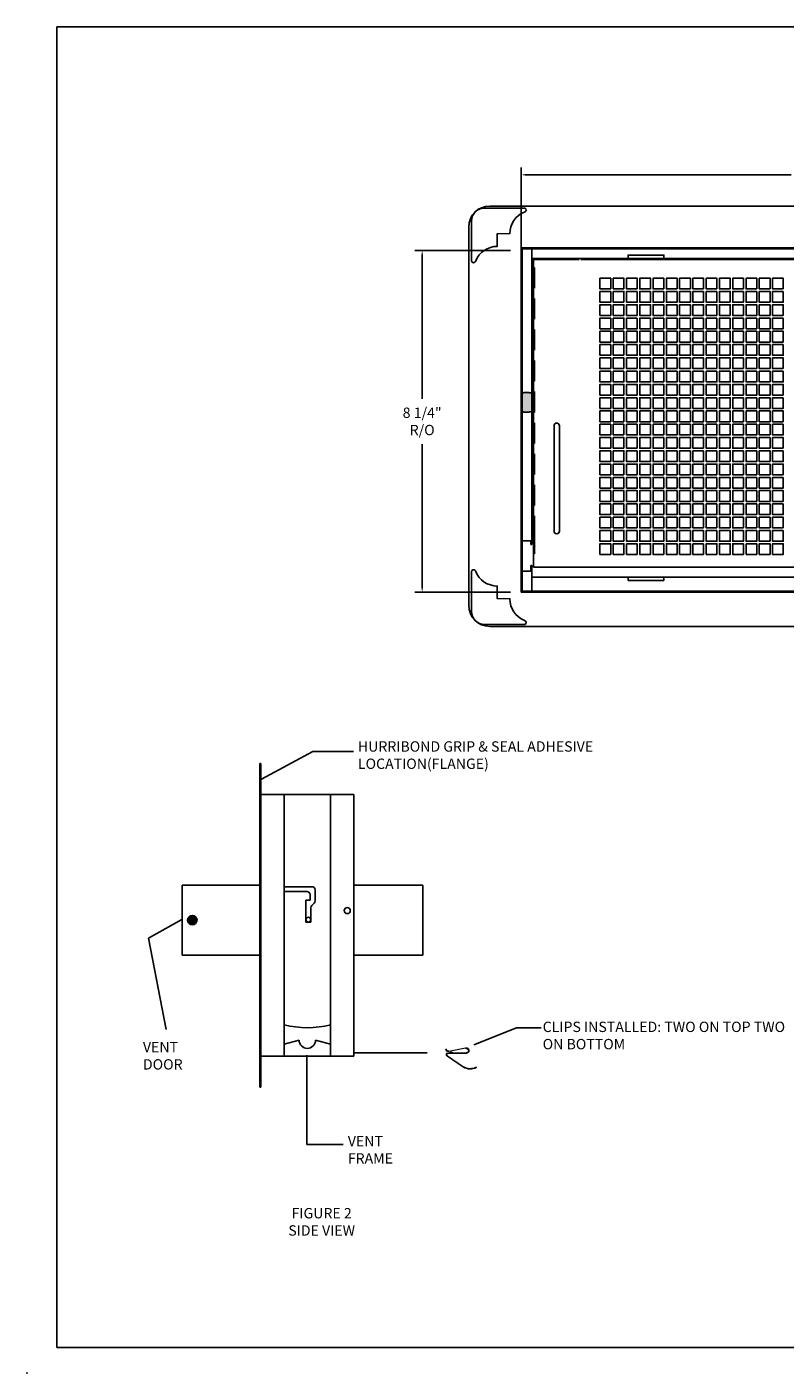
# Model space of a CAD drawing. Units: inches. Extents: x -0.7 to 85.5, y -0.6 to 32.4.
# Drawn here: x -0.7 to 17.6, y -0.6 to 31.9 of the extents above; entities that cross this region are included whole.
import ezdxf

# ---------------------------------------------------------------- set-up
doc = ezdxf.new("R2010")
doc.units = ezdxf.units.IN
doc.header["$MEASUREMENT"] = 0
doc.linetypes.add('DASHED', pattern=[0.75, 0.5, -0.25])
doc.linetypes.add('HIDDEN', pattern=[0.075, 0.05, -0.025])
for name, color, linetype in [('R-ANNO-DIMS', 3, 'Continuous'), ('R-ANNO-TEXT', 6, 'Continuous'), ('R-SWTS-DET1', 1, 'Continuous'), ('R-SWTS-DET2', 4, 'Continuous'), ('R-SWTS-PAT2', 5, 'Continuous')]:
    doc.layers.add(name, color=color, linetype=linetype)
doc.styles.add('SWTSTEXT', font='ROMANS.shx')
doc.dimstyles.new('SWTSARCH', dxfattribs={"dimtxt": 0.125, "dimasz": 0.125, "dimexe": 0.179688, "dimexo": 0.0625, "dimgap": 0.125, "dimtad": 1, "dimtih": 1, "dimtoh": 1, "dimdec": 4, "dimzin": 3, "dimdsep": 46, "dimlunit": 4, "dimtxsty": 'SWTSTEXT', "dimcen": 0.1875, "dimdle": 0.179688, "dimclrd": 256, "dimclre": 256, "dimclrt": 256, "dimadec": 0, "dimazin": 0, "dimtfac": 1, "dimtdec": 4, "dimtofl": 0, "dimtmove": 2, "dimatfit": 3, "dimfxl": 1, "dimfrac": 2, "dimtolj": 1, "dimtzin": 3, "dimarcsym": 0})

# ---------------------------------------------------------------- blocks, each defined once
blk = doc.blocks.new('*D1')
at = {"layer": 'DEFPOINTS', "color": 0, "transparency": 16777216}
for p in [(27.455, 28.305), (11.205, 26.478), (27.455, 26.478)]:
    blk.add_point(p, dxfattribs=at)
at = {"layer": 'R-ANNO-DIMS', "lineweight": -2, "transparency": 16777216}
for p, q in [((11.205, 26.54), (11.205, 28.484)), ((11.33, 28.305), (17.729, 28.305)), ((27.33, 28.305), (20.931, 28.305)), ((27.455, 26.54), (27.455, 28.484))]:
    blk.add_line(p, q, dxfattribs=at)
at = {"layer": 'R-ANNO-DIMS', "transparency": 16777216}
for points in [[(11.33, 28.326), (11.33, 28.284), (11.205, 28.305)], [(27.33, 28.326), (27.33, 28.284), (27.455, 28.305)]]:
    blk.add_solid(points, dxfattribs=at)
at = {"layer": 'R-ANNO-DIMS', "transparency": 16777216, "insert": (19.33, 28.305), "char_height": 0.25, "attachment_point": 5, "style": 'SWTSTEXT'}
blk.add_mtext('\\A1;1\'-4 1/4" R/0', dxfattribs=at)
blk = doc.blocks.new('*D2')
at = {"layer": 'DEFPOINTS', "color": 0, "transparency": 16777216}
for p in [(11.009, 26.478), (8.817, 18.228), (11.009, 18.228)]:
    blk.add_point(p, dxfattribs=at)
at = {"layer": 'R-ANNO-DIMS', "lineweight": -2, "transparency": 16777216}
for p, q in [((10.946, 26.478), (8.637, 26.478)), ((8.817, 26.353), (8.817, 22.901)), ((8.817, 18.353), (8.817, 21.805)), ((10.946, 18.228), (8.637, 18.228))]:
    blk.add_line(p, q, dxfattribs=at)
at = {"layer": 'R-ANNO-DIMS', "transparency": 16777216}
for points in [[(8.796, 26.353), (8.838, 26.353), (8.817, 26.478)], [(8.796, 18.353), (8.838, 18.353), (8.817, 18.228)]]:
    blk.add_solid(points, dxfattribs=at)
at = {"layer": 'R-ANNO-DIMS', "transparency": 16777216, "insert": (8.817, 22.353), "char_height": 0.25, "attachment_point": 5, "style": 'SWTSTEXT'}
blk.add_mtext('\\A1;8 1/4"\\PR/O', dxfattribs=at)
blk = doc.blocks.new('A$C3C5C3F5B')
at = {"linetype": 'Continuous', "lineweight": 15}
for p, q in [((0.861, 0.495), (0.316, 0.495)), ((0.316, 0.479), (0.861, 0.479)), ((0.331, 0.634), (0.835, 0.533)), ((0.838, 0.549), (0.334, 0.649)), ((0.794, 0.509), (0.738, 0.509)), ((0.928, 0.61), (0.912, 0.61)), ((0.008, 0.065), (0, 0.051)), ((0.884, 0.406), (0.392, 0.077)), ((0.401, 0.064), (0.893, 0.392))]:
    blk.add_line(p, q, dxfattribs=at)
at = {"linetype": 'HIDDEN', "lineweight": 0}
for p, q in [((0.794, 0.509), (0.738, 0.509)), ((0.78, 0.502), (0.752, 0.502)), ((0.767, 0.495), (0.767, 0.479)), ((0.816, 0.495), (0.816, 0.479)), ((0.816, 0.479), (0.816, 0.495))]:
    blk.add_line(p, q, dxfattribs=at)
at = {"linetype": 'Continuous', "lineweight": 15}
for centre, radius, start, end in [((0.317, 0.565), 0.086, 78.764, 269.1265), ((0.317, 0.565), 0.07, 78.764, 269.0318), ((0.716, 0.52), 0.025, 270.0232, 333.6122), ((0.766, 0.495), 0.0313, 26.3878, 153.6122), ((0.816, 0.52), 0.025, 206.3878, 270), ((0.85, 0.61), 0.078, 258.764, 0), ((0.85, 0.61), 0.062, 258.764, 0), ((0.861, 0.439), 0.056, 303.75, 90), ((0.861, 0.439), 0.04, 303.75, 90), ((0.19, 0.38), 0.38, 240, 303.75), ((0.19, 0.38), 0.364, 240, 303.75)]:
    blk.add_arc(centre, radius, start, end, dxfattribs=at)
at = {"linetype": 'HIDDEN', "lineweight": 0}
for centre, radius, start, end in [((0.716, 0.52), 0.041, 270.0141, 333.6122), ((0.766, 0.495), 0.0153, 26.3878, 153.6122), ((0.816, 0.52), 0.041, 206.3878, 270)]:
    blk.add_arc(centre, radius, start, end, dxfattribs=at)

msp = doc.modelspace()

# ---------------------------------------------------------------- hatches: boundary and pattern name
at = {"layer": 'R-SWTS-DET1', "linetype": 'Continuous'}
h = msp.add_hatch(color=256, dxfattribs=at)
h.dxf.hatch_style = 1
edge = h.paths.add_edge_path()
edge.add_arc((3.26844, 10.31514), 0.11355, 0, 360)
at = {"layer": 'R-SWTS-PAT2'}
h = msp.add_hatch(color=256, dxfattribs=at)
h.dxf.hatch_style = 1
h.paths.add_polyline_path([(11.20477, 23.04298), (11.26952, 23.04298), (11.26952, 23.05334), (11.4638, 23.05334), (11.46376, 22.58281), (11.39901, 22.58281), (11.39901, 22.57245), (11.20473, 22.57245)])

# ---------------------------------------------------------------- linework, layer by layer
msp.add_point((-0.72469, -0.62075))
at = {"layer": 'R-ANNO-TEXT'}
msp.add_lwpolyline([(0, 31.87521), (41.83702, 31.87521), (41.83702, 0), (0, 0)], close=True, dxfattribs=at)
at = {"layer": 'R-SWTS-DET1', "linetype": 'Continuous'}
for p, q in [((28.21139, 27.55104), (10.44811, 27.55104)), ((9.9403, 17.91276), (9.9403, 27.04323)), ((11.20475, 18.22799), (11.20475, 26.54049)), ((11.20475, 26.54049), (27.45475, 26.54049)), ((27.42936, 26.5151), (11.23014, 26.51474)), ((11.23014, 18.97139), (11.23014, 26.51474)), ((11.46373, 26.51474), (11.46373, 19.38034)), ((11.46373, 26.28114), (27.19576, 26.28151)), ((11.50123, 19.17983), (11.50123, 26.28741)), ((11.52709, 26.28741), (11.50123, 26.28741)), ((11.50123, 26.26612), (11.50123, 26.26156)), ((12.60769, 26.28741), (11.52709, 26.28741)), ((11.52709, 26.26156), (11.52709, 26.28741)), ((11.53411, 26.26156), (11.52709, 26.26156)), ((12.60769, 26.26156), (11.53411, 26.26156)), ((26.00931, 26.28741), (12.64906, 26.28741)), ((26.00931, 26.26156), (12.64906, 26.26156)), ((12.00018, 22.24759), (12.00018, 19.70376)), ((12.12944, 19.70376), (12.12944, 22.24759)), ((11.52709, 19.36733), (11.52709, 19.5711)), ((11.52709, 19.42374), (11.52709, 19.54524)), ((11.23014, 18.25338), (11.23014, 19.4685)), ((11.23014, 19.4685), (11.46373, 19.4685)), ((11.43834, 19.38034), (11.43834, 19.4685)), ((11.46373, 19.38034), (11.43834, 19.38034)), ((11.50123, 19.17983), (11.51085, 19.17983)), ((11.50123, 19.17983), (11.50123, 18.83407)), ((11.52709, 19.16801), (11.52709, 19.36733)), ((11.43834, 18.73862), (11.43834, 18.8759)), ((11.46373, 18.8759), (11.43834, 18.8759)), ((11.46373, 18.25338), (11.46373, 18.8759)), ((11.52709, 19.15398), (11.52709, 19.16801)), ((11.46373, 18.73862), (11.23014, 18.73862)), ((11.46373, 18.59561), (13.63264, 18.59561)), ((11.50123, 18.83407), (27.15713, 18.83407)), ((13.63264, 18.59561), (13.96874, 18.59561)), ((13.96874, 18.59561), (27.19576, 18.59561)), ((11.20475, 18.22799), (13.63264, 18.22799)), ((11.23014, 18.25338), (13.63264, 18.25338)), ((13.63264, 18.25338), (13.96874, 18.25338)), ((13.63264, 18.22799), (13.96874, 18.22799)), ((13.96874, 18.25338), (27.42936, 18.25375)), ((13.96874, 18.22799), (27.45475, 18.22799)), ((10.44811, 17.40495), (10.70201, 17.40495)), ((13.63264, 17.40495), (10.70201, 17.40495)), ((28.21139, 17.40495), (13.63264, 17.40495)), ((4.90094, 14.09529), (4.91969, 14.09529)), ((4.90094, 14.09529), (4.90094, 6.28389)), ((4.91969, 14.09529), (4.91969, 6.28389)), ((4.91969, 13.34904), (7.16969, 13.34904)), ((4.91969, 13.34904), (5.48219, 13.34904)), ((5.48219, 13.34904), (5.48219, 7.03014)), ((6.60719, 13.34904), (6.60719, 7.03014)), ((7.16969, 13.34904), (7.16969, 7.03014)), ((3.02249, 11.15889), (4.90094, 11.15889)), ((3.02249, 11.15889), (3.02249, 9.47139)), ((5.48219, 11.12033), (6.15719, 11.12033)), ((8.83499, 11.15889), (7.16969, 11.15889)), ((8.83499, 11.15889), (8.83499, 9.47139)), ((5.48219, 11.00258), (6.03944, 11.00258)), ((6.01049, 10.79411), (6.01049, 10.26639)), ((6.01049, 10.79411), (6.11444, 10.79411)), ((6.11444, 10.92758), (6.11444, 10.79411)), ((6.23219, 11.04533), (6.23219, 10.7764)), ((6.12824, 10.61032), (6.12824, 10.26639)), ((6.21022, 10.72337), (6.15021, 10.66336)), ((6.01049, 10.26639), (6.12824, 10.26639)), ((3.02249, 9.47139), (4.90094, 9.47139)), ((8.83499, 9.47139), (7.16969, 9.47139)), ((5.48219, 7.32086), (5.48219, 7.78961)), ((6.60719, 7.32086), (6.60719, 7.78961)), ((5.48219, 7.32086), (5.84441, 7.41792)), ((6.60719, 7.32086), (6.24496, 7.41792)), ((4.91969, 7.03014), (7.16969, 7.03014)), ((4.90094, 6.28389), (4.91969, 6.28389))]:
    msp.add_line(p, q, dxfattribs=at)
for points in [[(11.28782, 27.40698, 0.65551988), (11.30314, 27.50332), (10.31959, 27.50337, 0.41421356), (10.00762, 27.1914), (10.00792, 26.22825, 0.84318816), (10.11021, 26.22599, -0.30377108), (10.63156, 26.57777), (10.63156, 26.88255), (10.93723, 26.88449, -0.32457933), (11.28661, 27.40636)], [(11.28782, 17.54901, -0.65551988), (11.30314, 17.45267), (10.31959, 17.45262, -0.41421356), (10.00762, 17.76459), (10.00792, 18.72774, -0.84318816), (10.11021, 18.72999, 0.30377108), (10.63156, 18.37822), (10.63156, 18.07343), (10.93723, 18.07149, 0.32457933), (11.28661, 17.54963)]]:
    msp.add_lwpolyline(points, format="xyb", dxfattribs=at)
for points in [[(14.6528, 26.28741), (14.6528, 26.36784), (14.3903, 26.36784), (13.78951, 26.36784), (13.78951, 26.28741), (14.3903, 26.28741)], [(13.36774, 25.5513), (13.10922, 25.5513), (13.10922, 25.80982), (13.36774, 25.80982)], [(13.6883, 25.5513), (13.42978, 25.5513), (13.42978, 25.80982), (13.6883, 25.80982)], [(14.00887, 25.5513), (13.75035, 25.5513), (13.75035, 25.80982), (14.00887, 25.80982)], [(14.32943, 25.5513), (14.07091, 25.5513), (14.07091, 25.80982), (14.32943, 25.80982)], [(14.64999, 25.5513), (14.39147, 25.5513), (14.39147, 25.80982), (14.64999, 25.80982)], [(14.97056, 25.5513), (14.71204, 25.5513), (14.71204, 25.80982), (14.97056, 25.80982)], [(15.29112, 25.5513), (15.0326, 25.5513), (15.0326, 25.80982), (15.29112, 25.80982)], [(15.61168, 25.5513), (15.35316, 25.5513), (15.35316, 25.80982), (15.61168, 25.80982)], [(15.93225, 25.5513), (15.67373, 25.5513), (15.67373, 25.80982), (15.93225, 25.80982)], [(16.25281, 25.5513), (15.99429, 25.5513), (15.99429, 25.80982), (16.25281, 25.80982)], [(16.57337, 25.5513), (16.31485, 25.5513), (16.31485, 25.80982), (16.57337, 25.80982)], [(16.89394, 25.5513), (16.63542, 25.5513), (16.63542, 25.80982), (16.89394, 25.80982)], [(17.2145, 25.5513), (16.95598, 25.5513), (16.95598, 25.80982), (17.2145, 25.80982)], [(17.53506, 25.5513), (17.27654, 25.5513), (17.27654, 25.80982), (17.53506, 25.80982)], [(13.36774, 25.48926), (13.36774, 25.23074), (13.10922, 25.23074), (13.10922, 25.48926)], [(13.6883, 25.23074), (13.42978, 25.23074), (13.42978, 25.48926), (13.6883, 25.48926)], [(14.00887, 25.48926), (14.00887, 25.23074), (13.75035, 25.23074), (13.75035, 25.48926)], [(14.32943, 25.48926), (14.32943, 25.23074), (14.07091, 25.23074), (14.07091, 25.48926)], [(14.64999, 25.23074), (14.39147, 25.23074), (14.39147, 25.48926), (14.64999, 25.48926)], [(14.97056, 25.48926), (14.71204, 25.48926), (14.71204, 25.23074), (14.97056, 25.23074)], [(15.29112, 25.48926), (15.0326, 25.48926), (15.0326, 25.23074), (15.29112, 25.23074)], [(15.61168, 25.48926), (15.61168, 25.23074), (15.35316, 25.23074), (15.35316, 25.48926)], [(15.93225, 25.48926), (15.93225, 25.23074), (15.67373, 25.23074), (15.67373, 25.48926)], [(16.25281, 25.23074), (15.99429, 25.23074), (15.99429, 25.48926), (16.25281, 25.48926)], [(16.57337, 25.48926), (16.57337, 25.23074), (16.31485, 25.23074), (16.31485, 25.48926)], [(16.89394, 25.48926), (16.89394, 25.23074), (16.63542, 25.23074), (16.63542, 25.48926)], [(17.2145, 25.23074), (16.95598, 25.23074), (16.95598, 25.48926), (17.2145, 25.48926)], [(17.53506, 25.48926), (17.27654, 25.48926), (17.27654, 25.23074), (17.53506, 25.23074)], [(13.36774, 24.91017), (13.10922, 24.91017), (13.10922, 25.16869), (13.36774, 25.16869)], [(13.6883, 24.91017), (13.42978, 24.91017), (13.42978, 25.16869), (13.6883, 25.16869)], [(14.00887, 24.91017), (13.75035, 24.91017), (13.75035, 25.16869), (14.00887, 25.16869)], [(14.32943, 24.91017), (14.07091, 24.91017), (14.07091, 25.16869), (14.32943, 25.16869)], [(14.64999, 24.91017), (14.39147, 24.91017), (14.39147, 25.16869), (14.64999, 25.16869)], [(14.97056, 24.91017), (14.71204, 24.91017), (14.71204, 25.16869), (14.97056, 25.16869)], [(15.29112, 24.91017), (15.29112, 25.16869), (15.0326, 25.16869), (15.0326, 24.91017)], [(15.61168, 24.91017), (15.35316, 24.91017), (15.35316, 25.16869), (15.61168, 25.16869)], [(15.93225, 24.91017), (15.67373, 24.91017), (15.67373, 25.16869), (15.93225, 25.16869)], [(16.25281, 24.91017), (15.99429, 24.91017), (15.99429, 25.16869), (16.25281, 25.16869)], [(16.57337, 24.91017), (16.31485, 24.91017), (16.31485, 25.16869), (16.57337, 25.16869)], [(16.89394, 24.91017), (16.63542, 24.91017), (16.63542, 25.16869), (16.89394, 25.16869)], [(17.2145, 24.91017), (16.95598, 24.91017), (16.95598, 25.16869), (17.2145, 25.16869)], [(17.53506, 24.91017), (17.27654, 24.91017), (17.27654, 25.16869), (17.53506, 25.16869)], [(13.36774, 24.84813), (13.36774, 24.58961), (13.10922, 24.58961), (13.10922, 24.84813)], [(13.6883, 24.58961), (13.42978, 24.58961), (13.42978, 24.84813), (13.6883, 24.84813)], [(14.00887, 24.84813), (14.00887, 24.58961), (13.75035, 24.58961), (13.75035, 24.84813)], [(14.32943, 24.84813), (14.07091, 24.84813), (14.07091, 24.58961), (14.32943, 24.58961)], [(14.64999, 24.84813), (14.64999, 24.58961), (14.39147, 24.58961), (14.39147, 24.84813)], [(14.97056, 24.84813), (14.71204, 24.84813), (14.71204, 24.58961), (14.97056, 24.58961)], [(15.29112, 24.84813), (15.0326, 24.84813), (15.0326, 24.58961), (15.29112, 24.58961)], [(15.61168, 24.84813), (15.61168, 24.58961), (15.35316, 24.58961), (15.35316, 24.84813)], [(15.93225, 24.84813), (15.67373, 24.84813), (15.67373, 24.58961), (15.93225, 24.58961)], [(16.25281, 24.84813), (16.25281, 24.58961), (15.99429, 24.58961), (15.99429, 24.84813)], [(16.57337, 24.84813), (16.31485, 24.84813), (16.31485, 24.58961), (16.57337, 24.58961)], [(16.89394, 24.84813), (16.89394, 24.58961), (16.63542, 24.58961), (16.63542, 24.84813)], [(17.2145, 24.58961), (16.95598, 24.58961), (16.95598, 24.84813), (17.2145, 24.84813)], [(17.53506, 24.84813), (17.27654, 24.84813), (17.27654, 24.58961), (17.53506, 24.58961)], [(13.36774, 24.26905), (13.10922, 24.26905), (13.10922, 24.52757), (13.36774, 24.52757)], [(13.6883, 24.26905), (13.42978, 24.26905), (13.42978, 24.52757), (13.6883, 24.52757)], [(14.00887, 24.26905), (13.75035, 24.26905), (13.75035, 24.52757), (14.00887, 24.52757)], [(14.32943, 24.26905), (14.07091, 24.26905), (14.07091, 24.52757), (14.32943, 24.52757)], [(14.64999, 24.26905), (14.39147, 24.26905), (14.39147, 24.52757), (14.64999, 24.52757)], [(14.97056, 24.26905), (14.71204, 24.26905), (14.71204, 24.52757), (14.97056, 24.52757)], [(15.29112, 24.26905), (15.0326, 24.26905), (15.0326, 24.52757), (15.29112, 24.52757)], [(15.61168, 24.26905), (15.35316, 24.26905), (15.35316, 24.52757), (15.61168, 24.52757)], [(15.93225, 24.26905), (15.67373, 24.26905), (15.67373, 24.52757), (15.93225, 24.52757)], [(16.25281, 24.26905), (15.99429, 24.26905), (15.99429, 24.52757), (16.25281, 24.52757)], [(16.57337, 24.26905), (16.31485, 24.26905), (16.31485, 24.52757), (16.57337, 24.52757)], [(16.89394, 24.26905), (16.63542, 24.26905), (16.63542, 24.52757), (16.89394, 24.52757)], [(17.2145, 24.26905), (16.95598, 24.26905), (16.95598, 24.52757), (17.2145, 24.52757)], [(17.53506, 24.26905), (17.27654, 24.26905), (17.27654, 24.52757), (17.53506, 24.52757)], [(13.36774, 24.207), (13.36774, 23.94848), (13.10922, 23.94848), (13.10922, 24.207)], [(13.6883, 23.94848), (13.42978, 23.94848), (13.42978, 24.207), (13.6883, 24.207)], [(14.00887, 24.207), (14.00887, 23.94848), (13.75035, 23.94848), (13.75035, 24.207)], [(14.32943, 24.207), (14.32943, 23.94848), (14.07091, 23.94848), (14.07091, 24.207)], [(14.64999, 23.94848), (14.39147, 23.94848), (14.39147, 24.207), (14.64999, 24.207)], [(14.97056, 24.207), (14.71204, 24.207), (14.71204, 23.94848), (14.97056, 23.94848)], [(15.29112, 24.207), (15.0326, 24.207), (15.0326, 23.94848), (15.29112, 23.94848)], [(15.61168, 24.207), (15.61168, 23.94848), (15.35316, 23.94848), (15.35316, 24.207)], [(15.93225, 24.207), (15.93225, 23.94848), (15.67373, 23.94848), (15.67373, 24.207)], [(16.25281, 23.94848), (15.99429, 23.94848), (15.99429, 24.207), (16.25281, 24.207)], [(16.57337, 24.207), (16.57337, 23.94848), (16.31485, 23.94848), (16.31485, 24.207)], [(16.89394, 24.207), (16.89394, 23.94848), (16.63542, 23.94848), (16.63542, 24.207)], [(17.2145, 23.94848), (16.95598, 23.94848), (16.95598, 24.207), (17.2145, 24.207)], [(17.53506, 24.207), (17.27654, 24.207), (17.27654, 23.94848), (17.53506, 23.94848)], [(13.36774, 23.62792), (13.10922, 23.62792), (13.10922, 23.88644), (13.36774, 23.88644)], [(13.6883, 23.62792), (13.42978, 23.62792), (13.42978, 23.88644), (13.6883, 23.88644)], [(14.00887, 23.62792), (13.75035, 23.62792), (13.75035, 23.88644), (14.00887, 23.88644)], [(14.32943, 23.62792), (14.07091, 23.62792), (14.07091, 23.88644), (14.32943, 23.88644)], [(14.64999, 23.62792), (14.39147, 23.62792), (14.39147, 23.88644), (14.64999, 23.88644)], [(14.97056, 23.62792), (14.71204, 23.62792), (14.71204, 23.88644), (14.97056, 23.88644)], [(15.29112, 23.62792), (15.0326, 23.62792), (15.0326, 23.88644), (15.29112, 23.88644)], [(15.61168, 23.62792), (15.35316, 23.62792), (15.35316, 23.88644), (15.61168, 23.88644)], [(15.93225, 23.62792), (15.67373, 23.62792), (15.67373, 23.88644), (15.93225, 23.88644)], [(16.25281, 23.62792), (15.99429, 23.62792), (15.99429, 23.88644), (16.25281, 23.88644)], [(16.57337, 23.62792), (16.31485, 23.62792), (16.31485, 23.88644), (16.57337, 23.88644)], [(16.89394, 23.62792), (16.63542, 23.62792), (16.63542, 23.88644), (16.89394, 23.88644)], [(17.2145, 23.62792), (16.95598, 23.62792), (16.95598, 23.88644), (17.2145, 23.88644)], [(17.53506, 23.62792), (17.27654, 23.62792), (17.27654, 23.88644), (17.53506, 23.88644)], [(13.36774, 23.56588), (13.36774, 23.30736), (13.10922, 23.30736), (13.10922, 23.56588)], [(13.6883, 23.56588), (13.42978, 23.56588), (13.42978, 23.30736), (13.6883, 23.30736)], [(14.00887, 23.56588), (13.75035, 23.56588), (13.75035, 23.30736), (14.00887, 23.30736)], [(14.32943, 23.56588), (14.07091, 23.56588), (14.07091, 23.30736), (14.32943, 23.30736)], [(14.64999, 23.56588), (14.64999, 23.30736), (14.39147, 23.30736), (14.39147, 23.56588)], [(14.97056, 23.56588), (14.71204, 23.56588), (14.71204, 23.30736), (14.97056, 23.30736)], [(15.29112, 23.56588), (15.0326, 23.56588), (15.0326, 23.30736), (15.29112, 23.30736)], [(15.61168, 23.56588), (15.35316, 23.56588), (15.35316, 23.30736), (15.61168, 23.30736)], [(15.93225, 23.56588), (15.67373, 23.56588), (15.67373, 23.30736), (15.93225, 23.30736)], [(16.25281, 23.56588), (16.25281, 23.30736), (15.99429, 23.30736), (15.99429, 23.56588)], [(16.57337, 23.56588), (16.31485, 23.56588), (16.31485, 23.30736), (16.57337, 23.30736)], [(16.89394, 23.56588), (16.63542, 23.56588), (16.63542, 23.30736), (16.89394, 23.30736)], [(17.2145, 23.56588), (16.95598, 23.56588), (16.95598, 23.30736), (17.2145, 23.30736)], [(17.53506, 23.56588), (17.27654, 23.56588), (17.27654, 23.30736), (17.53506, 23.30736)], [(13.36774, 22.98679), (13.10922, 22.98679), (13.10922, 23.24531), (13.36774, 23.24531)], [(13.6883, 22.98679), (13.42978, 22.98679), (13.42978, 23.24531), (13.6883, 23.24531)], [(14.00887, 22.98679), (13.75035, 22.98679), (13.75035, 23.24531), (14.00887, 23.24531)], [(14.32943, 22.98679), (14.07091, 22.98679), (14.07091, 23.24531), (14.32943, 23.24531)], [(14.64999, 22.98679), (14.39147, 22.98679), (14.39147, 23.24531), (14.64999, 23.24531)], [(14.97056, 22.98679), (14.71204, 22.98679), (14.71204, 23.24531), (14.97056, 23.24531)], [(15.29112, 22.98679), (15.29112, 23.24531), (15.0326, 23.24531), (15.0326, 22.98679)], [(15.61168, 22.98679), (15.35316, 22.98679), (15.35316, 23.24531), (15.61168, 23.24531)], [(15.93225, 22.98679), (15.67373, 22.98679), (15.67373, 23.24531), (15.93225, 23.24531)], [(16.25281, 22.98679), (15.99429, 22.98679), (15.99429, 23.24531), (16.25281, 23.24531)], [(16.57337, 22.98679), (16.31485, 22.98679), (16.31485, 23.24531), (16.57337, 23.24531)], [(16.89394, 22.98679), (16.63542, 22.98679), (16.63542, 23.24531), (16.89394, 23.24531)], [(17.2145, 22.98679), (16.95598, 22.98679), (16.95598, 23.24531), (17.2145, 23.24531)], [(17.53506, 22.98679), (17.27654, 22.98679), (17.27654, 23.24531), (17.53506, 23.24531)], [(13.36774, 22.92475), (13.36774, 22.66623), (13.10922, 22.66623), (13.10922, 22.92475)], [(13.6883, 22.66623), (13.42978, 22.66623), (13.42978, 22.92475), (13.6883, 22.92475)], [(14.00887, 22.92475), (14.00887, 22.66623), (13.75035, 22.66623), (13.75035, 22.92475)], [(14.32943, 22.92475), (14.07091, 22.92475), (14.07091, 22.66623), (14.32943, 22.66623)], [(14.64999, 22.66623), (14.39147, 22.66623), (14.39147, 22.92475), (14.64999, 22.92475)], [(14.97056, 22.92475), (14.71204, 22.92475), (14.71204, 22.66623), (14.97056, 22.66623)], [(15.29112, 22.92475), (15.0326, 22.92475), (15.0326, 22.66623), (15.29112, 22.66623)], [(15.61168, 22.92475), (15.61168, 22.66623), (15.35316, 22.66623), (15.35316, 22.92475)], [(15.93225, 22.92475), (15.67373, 22.92475), (15.67373, 22.66623), (15.93225, 22.66623)], [(16.25281, 22.66623), (15.99429, 22.66623), (15.99429, 22.92475), (16.25281, 22.92475)], [(16.57337, 22.92475), (16.31485, 22.92475), (16.31485, 22.66623), (16.57337, 22.66623)], [(16.89394, 22.92475), (16.89394, 22.66623), (16.63542, 22.66623), (16.63542, 22.92475)], [(17.2145, 22.66623), (16.95598, 22.66623), (16.95598, 22.92475), (17.2145, 22.92475)], [(17.53506, 22.92475), (17.27654, 22.92475), (17.27654, 22.66623), (17.53506, 22.66623)], [(13.36774, 22.34567), (13.10922, 22.34567), (13.10922, 22.60419), (13.36774, 22.60419)], [(13.6883, 22.34567), (13.42978, 22.34567), (13.42978, 22.60419), (13.6883, 22.60419)], [(13.75035, 22.34567), (13.75035, 22.60419), (14.00887, 22.60419), (14.00887, 22.34567)], [(14.07091, 22.34567), (14.07091, 22.60419), (14.32943, 22.60419), (14.32943, 22.34567)], [(14.64999, 22.34567), (14.39147, 22.34567), (14.39147, 22.60419), (14.64999, 22.60419)], [(14.97056, 22.34567), (14.71204, 22.34567), (14.71204, 22.60419), (14.97056, 22.60419)], [(15.0326, 22.34567), (15.0326, 22.60419), (15.29112, 22.60419), (15.29112, 22.34567)], [(15.35316, 22.34567), (15.35316, 22.60419), (15.61168, 22.60419), (15.61168, 22.34567)], [(15.93225, 22.34567), (15.67373, 22.34567), (15.67373, 22.60419), (15.93225, 22.60419)], [(16.25281, 22.34567), (15.99429, 22.34567), (15.99429, 22.60419), (16.25281, 22.60419)], [(16.57337, 22.34567), (16.31485, 22.34567), (16.31485, 22.60419), (16.57337, 22.60419)], [(16.63542, 22.34567), (16.63542, 22.60419), (16.89394, 22.60419), (16.89394, 22.34567)], [(17.2145, 22.34567), (16.95598, 22.34567), (16.95598, 22.60419), (17.2145, 22.60419)], [(17.53506, 22.34567), (17.27654, 22.34567), (17.27654, 22.60419), (17.53506, 22.60419)], [(13.36774, 22.28362), (13.36774, 22.0251), (13.10922, 22.0251), (13.10922, 22.28362)], [(13.6883, 22.0251), (13.42978, 22.0251), (13.42978, 22.28362), (13.6883, 22.28362)], [(14.00887, 22.28362), (14.00887, 22.0251), (13.75035, 22.0251), (13.75035, 22.28362)], [(14.32943, 22.28362), (14.32943, 22.0251), (14.07091, 22.0251), (14.07091, 22.28362)], [(14.64999, 22.28362), (14.64999, 22.0251), (14.39147, 22.0251), (14.39147, 22.28362)], [(14.97056, 22.28362), (14.71204, 22.28362), (14.71204, 22.0251), (14.97056, 22.0251)], [(15.29112, 22.28362), (15.0326, 22.28362), (15.0326, 22.0251), (15.29112, 22.0251)], [(15.61168, 22.28362), (15.61168, 22.0251), (15.35316, 22.0251), (15.35316, 22.28362)], [(15.93225, 22.28362), (15.93225, 22.0251), (15.67373, 22.0251), (15.67373, 22.28362)], [(16.25281, 22.28362), (16.25281, 22.0251), (15.99429, 22.0251), (15.99429, 22.28362)], [(16.57337, 22.28362), (16.57337, 22.0251), (16.31485, 22.0251), (16.31485, 22.28362)], [(16.89394, 22.28362), (16.89394, 22.0251), (16.63542, 22.0251), (16.63542, 22.28362)], [(17.2145, 22.0251), (16.95598, 22.0251), (16.95598, 22.28362), (17.2145, 22.28362)], [(17.53506, 22.28362), (17.27654, 22.28362), (17.27654, 22.0251), (17.53506, 22.0251)], [(13.36774, 21.70454), (13.10922, 21.70454), (13.10922, 21.96306), (13.36774, 21.96306)], [(13.6883, 21.70454), (13.42978, 21.70454), (13.42978, 21.96306), (13.6883, 21.96306)], [(14.00887, 21.70454), (13.75035, 21.70454), (13.75035, 21.96306), (14.00887, 21.96306)], [(14.32943, 21.70454), (14.07091, 21.70454), (14.07091, 21.96306), (14.32943, 21.96306)], [(14.64999, 21.70454), (14.39147, 21.70454), (14.39147, 21.96306), (14.64999, 21.96306)], [(14.97056, 21.70454), (14.71204, 21.70454), (14.71204, 21.96306), (14.97056, 21.96306)], [(15.29112, 21.70454), (15.29112, 21.96306), (15.0326, 21.96306), (15.0326, 21.70454)], [(15.61168, 21.70454), (15.35316, 21.70454), (15.35316, 21.96306), (15.61168, 21.96306)], [(15.93225, 21.70454), (15.67373, 21.70454), (15.67373, 21.96306), (15.93225, 21.96306)], [(16.25281, 21.70454), (15.99429, 21.70454), (15.99429, 21.96306), (16.25281, 21.96306)], [(16.57337, 21.70454), (16.31485, 21.70454), (16.31485, 21.96306), (16.57337, 21.96306)], [(16.89394, 21.70454), (16.63542, 21.70454), (16.63542, 21.96306), (16.89394, 21.96306)], [(17.2145, 21.70454), (16.95598, 21.70454), (16.95598, 21.96306), (17.2145, 21.96306)], [(17.53506, 21.70454), (17.27654, 21.70454), (17.27654, 21.96306), (17.53506, 21.96306)], [(13.36774, 21.6425), (13.36774, 21.38398), (13.10922, 21.38398), (13.10922, 21.6425)], [(13.6883, 21.38398), (13.42978, 21.38398), (13.42978, 21.6425), (13.6883, 21.6425)], [(14.00887, 21.6425), (13.75035, 21.6425), (13.75035, 21.38398), (14.00887, 21.38398)], [(14.32943, 21.6425), (14.07091, 21.6425), (14.07091, 21.38398), (14.32943, 21.38398)], [(14.64999, 21.38398), (14.39147, 21.38398), (14.39147, 21.6425), (14.64999, 21.6425)], [(14.97056, 21.6425), (14.71204, 21.6425), (14.71204, 21.38398), (14.97056, 21.38398)], [(15.29112, 21.6425), (15.0326, 21.6425), (15.0326, 21.38398), (15.29112, 21.38398)], [(15.61168, 21.6425), (15.35316, 21.6425), (15.35316, 21.38398), (15.61168, 21.38398)], [(15.93225, 21.6425), (15.67373, 21.6425), (15.67373, 21.38398), (15.93225, 21.38398)], [(16.25281, 21.38398), (15.99429, 21.38398), (15.99429, 21.6425), (16.25281, 21.6425)], [(16.57337, 21.6425), (16.31485, 21.6425), (16.31485, 21.38398), (16.57337, 21.38398)], [(16.89394, 21.6425), (16.63542, 21.6425), (16.63542, 21.38398), (16.89394, 21.38398)], [(17.2145, 21.38398), (16.95598, 21.38398), (16.95598, 21.6425), (17.2145, 21.6425)], [(17.53506, 21.6425), (17.27654, 21.6425), (17.27654, 21.38398), (17.53506, 21.38398)], [(13.36774, 21.06342), (13.10922, 21.06342), (13.10922, 21.32193), (13.36774, 21.32193)], [(13.6883, 21.06342), (13.42978, 21.06342), (13.42978, 21.32193), (13.6883, 21.32193)], [(14.00887, 21.06342), (13.75035, 21.06342), (13.75035, 21.32193), (14.00887, 21.32193)], [(14.32943, 21.06342), (14.07091, 21.06342), (14.07091, 21.32193), (14.32943, 21.32193)], [(14.64999, 21.06342), (14.39147, 21.06342), (14.39147, 21.32193), (14.64999, 21.32193)], [(14.97056, 21.06342), (14.71204, 21.06342), (14.71204, 21.32193), (14.97056, 21.32193)], [(15.29112, 21.06342), (15.0326, 21.06342), (15.0326, 21.32193), (15.29112, 21.32193)], [(15.61168, 21.06342), (15.35316, 21.06342), (15.35316, 21.32193), (15.61168, 21.32193)], [(15.93225, 21.06342), (15.67373, 21.06342), (15.67373, 21.32193), (15.93225, 21.32193)], [(16.25281, 21.06342), (15.99429, 21.06342), (15.99429, 21.32193), (16.25281, 21.32193)], [(16.57337, 21.06342), (16.31485, 21.06342), (16.31485, 21.32193), (16.57337, 21.32193)], [(16.89394, 21.06342), (16.63542, 21.06342), (16.63542, 21.32193), (16.89394, 21.32193)], [(17.2145, 21.06342), (16.95598, 21.06342), (16.95598, 21.32193), (17.2145, 21.32193)], [(17.53506, 21.06342), (17.27654, 21.06342), (17.27654, 21.32193), (17.53506, 21.32193)], [(13.36774, 21.00137), (13.36774, 20.74285), (13.10922, 20.74285), (13.10922, 21.00137)], [(13.6883, 21.00137), (13.6883, 20.74285), (13.42978, 20.74285), (13.42978, 21.00137)], [(14.00887, 21.00137), (14.00887, 20.74285), (13.75035, 20.74285), (13.75035, 21.00137)], [(14.32943, 21.00137), (14.32943, 20.74285), (14.07091, 20.74285), (14.07091, 21.00137)], [(14.64999, 21.00137), (14.64999, 20.74285), (14.39147, 20.74285), (14.39147, 21.00137)], [(14.97056, 21.00137), (14.71204, 21.00137), (14.71204, 20.74285), (14.97056, 20.74285)], [(15.29112, 21.00137), (15.0326, 21.00137), (15.0326, 20.74285), (15.29112, 20.74285)], [(15.61168, 21.00137), (15.61168, 20.74285), (15.35316, 20.74285), (15.35316, 21.00137)], [(15.93225, 21.00137), (15.93225, 20.74285), (15.67373, 20.74285), (15.67373, 21.00137)], [(16.25281, 21.00137), (16.25281, 20.74285), (15.99429, 20.74285), (15.99429, 21.00137)], [(16.57337, 21.00137), (16.57337, 20.74285), (16.31485, 20.74285), (16.31485, 21.00137)], [(16.89394, 21.00137), (16.89394, 20.74285), (16.63542, 20.74285), (16.63542, 21.00137)], [(17.2145, 21.00137), (17.2145, 20.74285), (16.95598, 20.74285), (16.95598, 21.00137)], [(17.53506, 21.00137), (17.27654, 21.00137), (17.27654, 20.74285), (17.53506, 20.74285)], [(13.36774, 20.42229), (13.10922, 20.42229), (13.10922, 20.68081), (13.36774, 20.68081)], [(13.6883, 20.42229), (13.42978, 20.42229), (13.42978, 20.68081), (13.6883, 20.68081)], [(14.00887, 20.42229), (13.75035, 20.42229), (13.75035, 20.68081), (14.00887, 20.68081)], [(14.32943, 20.42229), (14.07091, 20.42229), (14.07091, 20.68081), (14.32943, 20.68081)], [(14.64999, 20.42229), (14.39147, 20.42229), (14.39147, 20.68081), (14.64999, 20.68081)], [(14.97056, 20.42229), (14.71204, 20.42229), (14.71204, 20.68081), (14.97056, 20.68081)], [(15.29112, 20.42229), (15.0326, 20.42229), (15.0326, 20.68081), (15.29112, 20.68081)], [(15.61168, 20.42229), (15.35316, 20.42229), (15.35316, 20.68081), (15.61168, 20.68081)], [(15.93225, 20.42229), (15.67373, 20.42229), (15.67373, 20.68081), (15.93225, 20.68081)], [(16.25281, 20.42229), (15.99429, 20.42229), (15.99429, 20.68081), (16.25281, 20.68081)], [(16.57337, 20.42229), (16.31485, 20.42229), (16.31485, 20.68081), (16.57337, 20.68081)], [(16.89394, 20.42229), (16.63542, 20.42229), (16.63542, 20.68081), (16.89394, 20.68081)], [(17.2145, 20.42229), (16.95598, 20.42229), (16.95598, 20.68081), (17.2145, 20.68081)], [(17.53506, 20.42229), (17.27654, 20.42229), (17.27654, 20.68081), (17.53506, 20.68081)], [(13.36774, 20.36024), (13.36774, 20.10173), (13.10922, 20.10173), (13.10922, 20.36024)], [(13.6883, 20.10173), (13.42978, 20.10173), (13.42978, 20.36024), (13.6883, 20.36024)], [(14.00887, 20.36024), (14.00887, 20.10173), (13.75035, 20.10173), (13.75035, 20.36024)], [(14.32943, 20.36024), (14.07091, 20.36024), (14.07091, 20.10173), (14.32943, 20.10173)], [(14.64999, 20.10173), (14.39147, 20.10173), (14.39147, 20.36024), (14.64999, 20.36024)], [(14.97056, 20.36024), (14.71204, 20.36024), (14.71204, 20.10173), (14.97056, 20.10173)], [(15.29112, 20.36024), (15.0326, 20.36024), (15.0326, 20.10173), (15.29112, 20.10173)], [(15.61168, 20.36024), (15.61168, 20.10173), (15.35316, 20.10173), (15.35316, 20.36024)], [(15.93225, 20.36024), (15.67373, 20.36024), (15.67373, 20.10173), (15.93225, 20.10173)], [(16.25281, 20.10173), (15.99429, 20.10173), (15.99429, 20.36024), (16.25281, 20.36024)], [(16.57337, 20.36024), (16.31485, 20.36024), (16.31485, 20.10173), (16.57337, 20.10173)], [(16.89394, 20.36024), (16.89394, 20.10173), (16.63542, 20.10173), (16.63542, 20.36024)], [(17.2145, 20.10173), (16.95598, 20.10173), (16.95598, 20.36024), (17.2145, 20.36024)], [(17.53506, 20.36024), (17.27654, 20.36024), (17.27654, 20.10173), (17.53506, 20.10173)], [(13.36774, 19.78116), (13.10922, 19.78116), (13.10922, 20.03968), (13.36774, 20.03968)], [(13.6883, 19.78116), (13.42978, 19.78116), (13.42978, 20.03968), (13.6883, 20.03968)], [(14.00887, 19.78116), (13.75035, 19.78116), (13.75035, 20.03968), (14.00887, 20.03968)], [(14.32943, 19.78116), (14.07091, 19.78116), (14.07091, 20.03968), (14.32943, 20.03968)], [(14.64999, 19.78116), (14.39147, 19.78116), (14.39147, 20.03968), (14.64999, 20.03968)], [(14.97056, 19.78116), (14.71204, 19.78116), (14.71204, 20.03968), (14.97056, 20.03968)], [(15.29112, 19.78116), (15.29112, 20.03968), (15.0326, 20.03968), (15.0326, 19.78116)], [(15.61168, 19.78116), (15.35316, 19.78116), (15.35316, 20.03968), (15.61168, 20.03968)], [(15.93225, 19.78116), (15.67373, 19.78116), (15.67373, 20.03968), (15.93225, 20.03968)], [(16.25281, 19.78116), (15.99429, 19.78116), (15.99429, 20.03968), (16.25281, 20.03968)], [(16.57337, 19.78116), (16.31485, 19.78116), (16.31485, 20.03968), (16.57337, 20.03968)], [(16.89394, 19.78116), (16.63542, 19.78116), (16.63542, 20.03968), (16.89394, 20.03968)], [(17.2145, 19.78116), (16.95598, 19.78116), (16.95598, 20.03968), (17.2145, 20.03968)], [(17.53506, 19.78116), (17.27654, 19.78116), (17.27654, 20.03968), (17.53506, 20.03968)], [(13.36774, 19.71912), (13.36774, 19.4606), (13.10922, 19.4606), (13.10922, 19.71912)], [(13.6883, 19.4606), (13.42978, 19.4606), (13.42978, 19.71912), (13.6883, 19.71912)], [(14.00887, 19.71912), (14.00887, 19.4606), (13.75035, 19.4606), (13.75035, 19.71912)], [(14.32943, 19.71912), (14.32943, 19.4606), (14.07091, 19.4606), (14.07091, 19.71912)], [(14.64999, 19.71912), (14.64999, 19.4606), (14.39147, 19.4606), (14.39147, 19.71912)], [(14.97056, 19.71912), (14.71204, 19.71912), (14.71204, 19.4606), (14.97056, 19.4606)], [(15.29112, 19.71912), (15.0326, 19.71912), (15.0326, 19.4606), (15.29112, 19.4606)], [(15.61168, 19.71912), (15.61168, 19.4606), (15.35316, 19.4606), (15.35316, 19.71912)], [(15.93225, 19.71912), (15.93225, 19.4606), (15.67373, 19.4606), (15.67373, 19.71912)], [(16.25281, 19.71912), (16.25281, 19.4606), (15.99429, 19.4606), (15.99429, 19.71912)], [(16.57337, 19.71912), (16.57337, 19.4606), (16.31485, 19.4606), (16.31485, 19.71912)], [(16.89394, 19.71912), (16.89394, 19.4606), (16.63542, 19.4606), (16.63542, 19.71912)], [(17.2145, 19.4606), (16.95598, 19.4606), (16.95598, 19.71912), (17.2145, 19.71912)], [(17.53506, 19.71912), (17.27654, 19.71912), (17.27654, 19.4606), (17.53506, 19.4606)], [(13.10922, 19.19691), (13.10922, 19.39855), (13.36774, 19.39855), (13.36774, 19.19691), (13.36774, 19.14004), (13.10922, 19.14004)], [(13.6883, 19.19691), (13.6883, 19.14004), (13.42978, 19.14004), (13.42978, 19.19691), (13.42978, 19.39855), (13.6883, 19.39855)], [(14.32943, 19.19691), (14.32943, 19.14004), (14.07091, 19.14004), (14.07091, 19.19691), (14.07091, 19.39855), (14.32943, 19.39855)], [(14.64999, 19.19691), (14.64999, 19.14004), (14.39147, 19.14004), (14.39147, 19.19691), (14.39147, 19.39855), (14.64999, 19.39855)], [(14.97056, 19.19691), (14.97056, 19.14004), (14.71204, 19.14004), (14.71204, 19.19691), (14.71204, 19.39855), (14.97056, 19.39855)], [(15.29112, 19.19691), (15.29112, 19.14004), (15.0326, 19.14004), (15.0326, 19.19691), (15.0326, 19.39855), (15.29112, 19.39855)], [(15.93225, 19.19691), (15.93225, 19.14004), (15.67373, 19.14004), (15.67373, 19.19691), (15.67373, 19.39855), (15.93225, 19.39855)], [(16.25281, 19.19691), (16.25281, 19.14004), (15.99429, 19.14004), (15.99429, 19.19691), (15.99429, 19.39855), (16.25281, 19.39855)], [(16.57337, 19.19691), (16.57337, 19.14004), (16.31485, 19.14004), (16.31485, 19.19691), (16.31485, 19.39855), (16.57337, 19.39855)], [(17.2145, 19.19691), (17.2145, 19.14004), (16.95598, 19.14004), (16.95598, 19.19691), (16.95598, 19.39855), (17.2145, 19.39855)], [(17.53506, 19.19691), (17.53506, 19.14004), (17.27654, 19.14004), (17.27654, 19.19691), (17.27654, 19.39855), (17.53506, 19.39855)], [(14.6528, 18.51518), (14.6528, 18.59561), (14.3903, 18.59561), (13.78951, 18.59561), (13.78951, 18.51518), (14.3903, 18.51518)]]:
    msp.add_lwpolyline(points, close=True, dxfattribs=at)
at = {"layer": 'R-SWTS-DET1'}
msp.add_lwpolyline([(11.39383, 23.05334), (11.2747, 23.05334, 0.19891237), (11.27103, 23.05183, 0.19891237), (11.26952, 23.04816), (11.26952, 23.04298), (11.21909, 23.04298, 0.24479964), (11.20896, 23.03771, 0.11804079), (11.20477, 23.02708), (11.20473, 22.59886, 0.17449543), (11.20843, 22.58856, 0.19256219), (11.21898, 22.58281), (11.26952, 22.58281), (11.26952, 22.57763, 0.19891237), (11.27103, 22.57397, 0.19891237), (11.2747, 22.57245), (11.39383, 22.57245, 0.19891237), (11.39749, 22.57397, 0.19891237), (11.39901, 22.57763), (11.39901, 22.58281), (11.44944, 22.58281, 0.24479964), (11.45957, 22.58808, 0.11804079), (11.46376, 22.59871), (11.4638, 23.02693, 0.37982004), (11.44955, 23.04298), (11.39901, 23.04298), (11.39901, 23.04816, 0.41421356), (11.39383, 23.05334, 91122223125.9372406)], format="xyb", dxfattribs=at)
at = {"layer": 'R-SWTS-DET1', "linetype": 'DASHED'}
for points in [[(14.00887, 19.14004), (13.75035, 19.14004), (13.75035, 19.19691), (13.75035, 19.39855), (14.00887, 19.39855), (14.00887, 19.19691)], [(15.61168, 19.14004), (15.35316, 19.14004), (15.35316, 19.19691), (15.35316, 19.39855), (15.61168, 19.39855), (15.61168, 19.19691)], [(16.89394, 19.14004), (16.63542, 19.14004), (16.63542, 19.19691), (16.63542, 19.39855), (16.89394, 19.39855), (16.89394, 19.19691)]]:
    msp.add_lwpolyline(points, close=True, dxfattribs=at)
at = {"layer": 'R-SWTS-DET1', "linetype": 'Continuous'}
for centre, radius in [((3.26844, 10.31514), 0.11355), ((7.00769, 10.54404), 0.0735), ((6.06937, 10.32526), 0.05888)]:
    msp.add_circle(centre, radius, dxfattribs=at)
for centre, radius, start, end in [((10.44811, 27.04323), 0.50781, 90, 180), ((11.48528, 26.3039), 0.06463, 310.309484, 319.073151), ((12.06481, 22.24759), 0.06463, 0, 180), ((12.06481, 19.70376), 0.06463, 180, 0), ((11.5426, 19.36693), 0.04136, 180, 270), ((11.5426, 19.20635), 0.04136, 180, 270), ((11.5426, 19.36733), 0.01551, 180, 270), ((10.44811, 17.91276), 0.50781, 180, 270), ((6.15719, 11.04533), 0.075, 0, 90), ((6.03944, 10.92758), 0.075, 0, 90), ((6.15719, 10.7764), 0.075, 315, 0), ((6.20324, 10.61032), 0.075, 135, 180), ((6.04469, 9.91257), 2.19622, 255.159896, 284.840104), ((6.04469, 7.41792), 0.20028, 180, 0)]:
    msp.add_arc(centre, radius, start, end, dxfattribs=at)
at = {"layer": 'R-SWTS-DET2', "linetype": 'DASHED'}
msp.add_line((11.52709, 19.5711), (11.52709, 26.14693), dxfattribs=at)

# ---------------------------------------------------------------- block references
at = {"layer": 'R-SWTS-DET1', "linetype": 'Continuous', "xscale": -0.7983561964521046, "yscale": 0.7983561964521046, "zscale": 0.7983561964521046}
msp.add_blockref('A$C3C5C3F5B', (10.13087, 6.71348), dxfattribs=at)

# ---------------------------------------------------------------- texts
at = {"layer": 'R-ANNO-TEXT', "char_height": 0.25, "style": 'SWTSTEXT'}
for s, insert, width, attachment_point in [('HURRIBOND GRIP & SEAL ADHESIVE LOCATION\\P(FLANGE)', (7.26557, 14.62999), 5.86, 1), ('CLIPS INSTALLED: TWO ON TOP TWO ON BOTTOM', (11.72636, 7.86201), 5.86, 1), ('VENT \\PDOOR', (2.07633, 7.37308), 5.8639525, 1), ('VENT \\PFRAME', (7.02232, 5.10341), 5.8639525, 1), ('FIGURE 2\\PSIDE VIEW', (6.39071, 3.36345), 26.77, 2)]:
    msp.add_mtext(s, dxfattribs=dict(at, insert=insert, width=width, attachment_point=attachment_point))

# ---------------------------------------------------------------- dimensions: what is measured, and where the dimension line sits
at = {"layer": 'R-ANNO-DIMS'}
dim = msp.add_linear_dim(base=(27.45475, 28.30473), p1=(11.20475, 26.47799), p2=(27.45475, 26.47799), text='<> R/0', dimstyle='SWTSARCH', override={"dimtxt": 0.25}, dxfattribs=at)
dim.commit()
dim.dimension.update_dxf_attribs({"geometry": '*D1', "text_midpoint": (19.32975, 28.30473), "dimtype": 160})
dim = msp.add_linear_dim(base=(8.81704, 18.22799), p1=(11.00852, 26.47799), p2=(11.00852, 18.22799), angle=90, text='<>\\PR/O', dimstyle='SWTSARCH', override={"dimtxt": 0.25}, dxfattribs=at)
dim.commit()
dim.dimension.update_dxf_attribs({"geometry": '*D2', "text_midpoint": (8.81704, 22.35299)})

# ---------------------------------------------------------------- leaders
at = {"layer": 'R-ANNO-TEXT', "color": 0}
for points in [[(4.93889, 13.71389), (6.17455, 14.3875), (7.15747, 14.3875)], [(3.01479, 10.32513), (2.20654, 9.87936), (2.63735, 7.67193)], [(10.06677, 7.30088), (11.09079, 7.71144), (11.68615, 7.71144)], [(6.03669, 7.05156), (6.03669, 4.89794), (6.90821, 4.89794)], [(7.17194, 7.10862), (8.93859, 7.10862)]]:
    msp.add_leader(points, dimstyle='SWTSARCH', override={"dimgap": 0.125, "dimtad": 0}, dxfattribs=at)

doc.saveas('drawing.dxf')
